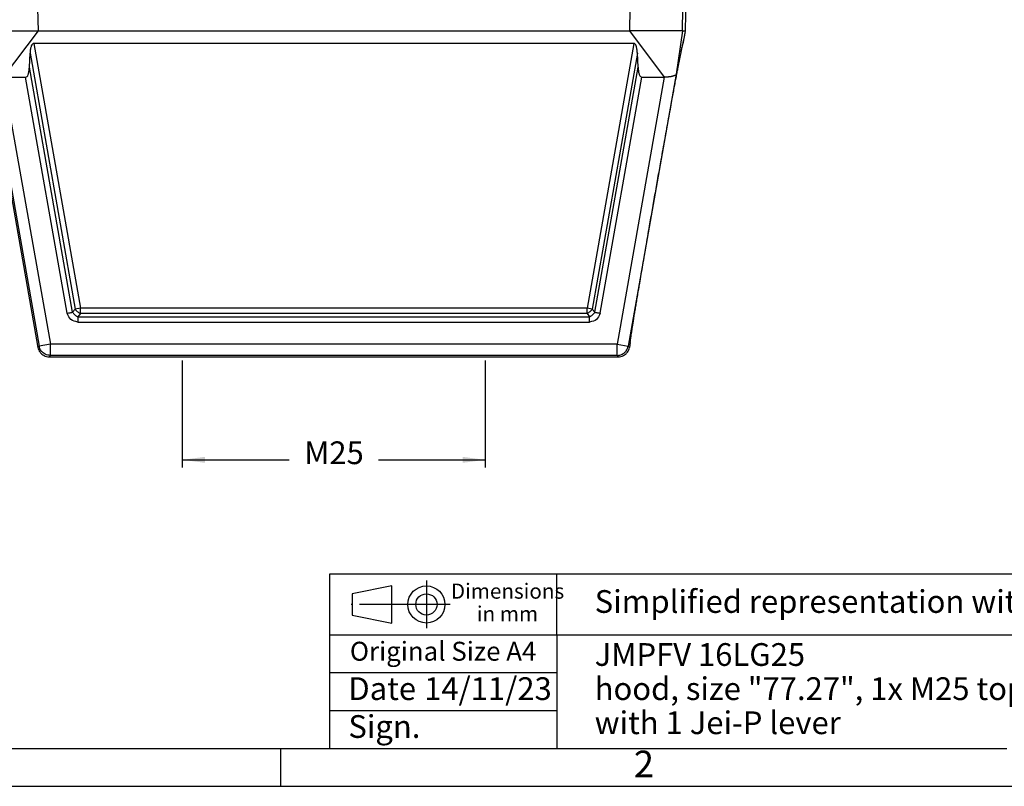
# Model space of a CAD drawing. Units: millimetres. Extents: x 0 to 297, y -499 to -289.
# Drawn here: x 66 to 196, y -499 to -398 of the extents above; entities that cross this region are included whole.
import ezdxf

# ---------------------------------------------------------------- set-up
doc = ezdxf.new("R2010")
doc.units = ezdxf.units.MM
doc.linetypes.add('DOT_CENTER', pattern=[14, 12, -1, 0, -1])
doc.layers.add('1', color=7, linetype='Continuous')
doc.styles.add('CONVERTER_11', font='ARIAL.TTF', dxfattribs={"width": 1.38})
doc.styles.add('CONVERTER_12', font='ARIAL.TTF', dxfattribs={"width": 1.2})
doc.styles.add('CONVERTER_13', font='simplex.shx', dxfattribs={"width": 0.95})
doc.dimstyles.new('ME10_DIM_14', dxfattribs={"dimtxt": 3, "dimasz": 3, "dimexe": 1, "dimexo": 0.5, "dimgap": 2, "dimtad": 0, "dimtih": 1, "dimtoh": 1, "dimdsep": 46, "dimtxsty": 'CONVERTER_13', "dimsah": 1, "dimcen": 0.09, "dimclrd": 2, "dimclre": 2, "dimclrt": 4, "dimadec": 0, "dimazin": 0, "dimtfac": 1, "dimtdec": 4, "dimtix": 1, "dimtmove": 0, "dimatfit": 3, "dimfxl": 1, "dimtolj": 1, "dimtzin": 0, "dimarcsym": 0})

# ---------------------------------------------------------------- blocks, each defined once
blk = doc.blocks.new('*D5')
at = {"layer": '1', "color": 2, "linetype": 'Continuous'}
for p, q in [((87.57, -443.22), (87.57, -457.32)), ((127.57, -443.22), (127.57, -457.32)), ((87.57, -456.32), (101.67, -456.32)), ((113.47, -456.32), (127.57, -456.32))]:
    blk.add_line(p, q, dxfattribs=at)
at = {"layer": '1', "color": 2}
for points in [[(90.57, -455.92), (90.57, -456.71), (87.57, -456.32)], [(124.57, -456.71), (124.57, -455.92), (127.57, -456.32)]]:
    blk.add_solid(points, dxfattribs=at)
at = {"layer": '1', "color": 4, "insert": (103.67, -457.82), "char_height": 3, "attachment_point": 7, "rotation": 0.0001, "line_spacing_factor": 0.60024, "style": 'CONVERTER_13'}
blk.add_mtext('M25', dxfattribs=at)

msp = doc.modelspace()

# ---------------------------------------------------------------- linework, layer by layer
at = {"color": 7, "linetype": 'Continuous'}
for p, q in [((154.419, -372.87), (153.95, -399.72)), ((61.196, -399.794), (68.547, -441.48)), ((68.555, -399.72), (146.579, -399.72)), ((153.536, -399.72), (146.579, -399.72)), ((153.575, -399.72), (153.536, -399.72)), ((153.937, -399.794), (153.65, -401.423)), ((147.146, -401.357), (67.988, -401.357)), ((67.406, -404.515), (67.5, -402.665)), ((147.728, -404.515), (147.633, -402.665)), ((63.969, -405.823), (66.918, -405.823)), ((148.215, -405.823), (151.165, -405.823)), ((146.704, -440.816), (146.587, -441.48)), ((70.024, -442.72), (87.567, -442.72)), ((87.567, -442.72), (127.567, -442.72)), ((127.567, -442.72), (145.109, -442.72))]:
    msp.add_line(p, q, dxfattribs=at)
at = {"color": 2, "linetype": 'Continuous'}
for p, q in [((68.504, -396.747), (68.555, -399.72)), ((146.629, -396.747), (146.579, -399.72)), ((153.575, -399.72), (153.626, -396.747)), ((68.555, -399.72), (63.969, -405.823)), ((146.579, -399.72), (151.165, -405.823)), ((153.575, -399.72), (152.758, -405.425)), ((67.988, -401.357), (74.145, -436.305)), ((147.146, -401.357), (140.988, -436.305)), ((67.5, -402.665), (73.449, -436.428)), ((147.633, -402.665), (141.685, -436.428)), ((73.101, -436.842), (67.406, -404.515)), ((142.032, -436.842), (147.728, -404.515)), ((62.375, -405.425), (68.701, -441.297)), ((63.969, -405.823), (70.178, -441.036)), ((72.405, -436.965), (66.918, -405.823)), ((142.729, -436.965), (148.215, -405.823)), ((151.165, -405.823), (144.956, -441.036)), ((152.758, -405.425), (146.433, -441.297)), ((73.449, -436.428), (73.101, -436.842)), ((74.145, -436.305), (73.449, -436.428)), ((140.988, -436.305), (74.145, -436.305)), ((74.145, -437.012), (74.145, -436.305)), ((141.685, -436.428), (140.988, -436.305)), ((140.988, -437.012), (140.988, -436.305)), ((141.685, -436.428), (142.032, -436.842)), ((74.145, -437.012), (73.797, -437.427)), ((73.797, -437.427), (141.336, -437.427)), ((140.988, -437.012), (74.145, -437.012)), ((140.988, -437.012), (141.336, -437.427)), ((73.797, -438.134), (141.336, -438.134)), ((68.701, -441.297), (68.547, -441.48)), ((70.178, -441.036), (68.701, -441.297)), ((144.956, -441.036), (70.178, -441.036)), ((70.178, -442.536), (70.178, -441.036)), ((144.956, -441.036), (146.433, -441.297)), ((144.956, -442.536), (144.956, -441.036)), ((146.433, -441.297), (146.587, -441.48)), ((70.178, -442.536), (70.024, -442.72)), ((144.956, -442.536), (70.178, -442.536)), ((144.956, -442.536), (145.109, -442.72))]:
    msp.add_line(p, q, dxfattribs=at)
at = {"color": 7, "linetype": 'Continuous'}
for points, knots in [([(61.598, -399.72), (61.598, -399.72), (61.598, -399.72), (61.598, -399.719), (61.598, -399.719), (61.598, -399.719), (61.598, -399.719), (61.599, -399.72), (61.599, -399.72), (61.6, -399.72), (61.601, -399.72), (61.602, -399.72), (61.603, -399.72), (61.605, -399.72), (61.607, -399.72), (61.608, -399.72), (61.609, -399.72), (61.611, -399.72), (61.613, -399.72), (61.615, -399.72), (61.617, -399.72), (61.618, -399.72), (61.62, -399.72), (61.622, -399.72), (61.624, -399.72), (61.626, -399.72), (61.628, -399.72), (61.631, -399.72), (61.634, -399.72), (61.636, -399.72), (61.64, -399.72), (61.644, -399.72), (61.648, -399.72), (61.652, -399.72), (61.657, -399.72), (61.662, -399.72), (61.667, -399.72), (61.672, -399.72), (61.678, -399.72), (61.684, -399.72), (61.69, -399.72), (61.696, -399.72), (61.703, -399.72), (61.71, -399.72), (61.717, -399.72), (61.725, -399.72), (61.732, -399.72), (61.74, -399.72), (61.748, -399.72), (61.757, -399.72), (61.765, -399.72), (61.774, -399.72), (61.783, -399.72), (61.792, -399.72), (61.801, -399.72), (61.811, -399.72), (61.821, -399.72), (61.831, -399.72), (61.841, -399.72), (61.852, -399.72), (61.862, -399.72), (61.873, -399.72), (61.884, -399.72), (61.894, -399.72), (61.904, -399.72), (61.914, -399.72), (61.924, -399.72), (61.933, -399.72), (61.943, -399.72), (61.952, -399.72), (61.962, -399.72), (61.971, -399.72), (61.98, -399.72), (61.989, -399.72), (61.998, -399.72), (62.008, -399.72), (62.017, -399.72), (62.026, -399.72), (62.035, -399.72), (62.044, -399.72), (62.053, -399.72), (62.062, -399.72), (62.069, -399.72), (62.075, -399.72), (62.081, -399.72), (62.087, -399.72), (62.092, -399.72), (62.098, -399.72), (62.103, -399.72), (62.108, -399.72), (62.113, -399.72), (62.117, -399.72), (62.122, -399.72), (62.127, -399.72), (62.131, -399.72), (62.135, -399.72), (62.139, -399.72), (62.144, -399.72), (62.148, -399.72), (62.152, -399.72), (62.156, -399.72), (62.159, -399.72), (62.163, -399.72), (62.167, -399.72), (62.171, -399.72), (62.175, -399.72), (62.179, -399.72), (62.182, -399.72), (62.186, -399.72), (62.19, -399.72), (62.194, -399.72), (62.198, -399.72), (62.202, -399.72), (62.206, -399.72), (62.21, -399.72), (62.214, -399.72), (62.219, -399.72), (62.223, -399.72), (62.227, -399.72), (62.232, -399.72), (62.237, -399.72), (62.242, -399.72), (62.247, -399.72), (62.252, -399.72), (62.257, -399.72), (62.262, -399.72), (62.268, -399.72), (62.274, -399.72), (62.28, -399.72), (62.286, -399.72), (62.293, -399.72), (62.299, -399.72), (62.306, -399.72), (62.313, -399.72), (62.321, -399.72), (62.328, -399.72), (62.336, -399.72), (62.344, -399.72), (62.352, -399.72), (62.36, -399.72), (62.369, -399.72), (62.378, -399.72), (62.386, -399.72), (62.395, -399.72), (62.404, -399.72), (62.413, -399.72), (62.422, -399.72), (62.431, -399.72), (62.441, -399.72), (62.45, -399.72), (62.459, -399.72), (62.469, -399.72), (62.478, -399.72), (62.487, -399.72), (62.496, -399.72), (62.506, -399.72), (62.515, -399.72), (62.524, -399.72), (62.533, -399.72), (62.542, -399.72), (62.551, -399.72), (62.56, -399.72), (62.568, -399.72), (62.577, -399.72), (62.585, -399.72), (62.593, -399.72), (62.601, -399.72), (62.609, -399.72), (62.617, -399.72), (62.624, -399.72), (62.631, -399.72), (62.638, -399.72), (62.644, -399.72), (62.649, -399.72), (62.652, -399.72), (62.656, -399.72), (62.66, -399.72), (62.664, -399.72), (62.668, -399.72), (62.672, -399.72), (62.677, -399.72), (62.681, -399.72), (62.686, -399.72), (62.691, -399.72), (62.695, -399.72), (62.7, -399.72), (62.705, -399.72), (62.71, -399.72), (62.715, -399.72), (62.72, -399.72), (62.725, -399.72), (62.73, -399.72), (62.735, -399.72), (62.74, -399.72), (62.744, -399.72), (62.749, -399.72), (62.754, -399.72), (62.759, -399.72), (62.763, -399.72), (62.768, -399.72), (62.773, -399.72), (62.777, -399.72), (62.781, -399.72), (62.785, -399.72), (62.789, -399.72), (62.793, -399.72), (62.797, -399.72), (62.801, -399.72), (62.804, -399.72), (62.807, -399.72), (62.81, -399.72), (62.813, -399.72), (62.816, -399.72), (62.818, -399.72), (62.82, -399.72), (62.823, -399.72), (62.826, -399.72), (62.83, -399.72), (62.834, -399.72), (62.837, -399.72), (62.841, -399.72), (62.845, -399.72), (62.848, -399.72), (62.852, -399.72), (62.855, -399.72), (62.859, -399.72), (62.862, -399.72), (62.866, -399.72), (62.869, -399.72), (62.873, -399.72), (62.876, -399.72), (62.88, -399.72), (62.883, -399.72), (62.887, -399.72), (62.891, -399.72), (62.894, -399.72), (62.898, -399.72), (62.902, -399.72), (62.906, -399.72), (62.91, -399.72), (62.915, -399.72), (62.919, -399.72), (62.923, -399.72), (62.928, -399.72), (62.933, -399.72), (62.938, -399.72), (62.943, -399.72), (62.948, -399.72), (62.953, -399.72), (62.959, -399.72), (62.965, -399.72), (62.971, -399.72), (62.977, -399.72), (62.983, -399.72), (62.99, -399.72), (62.997, -399.72), (63.004, -399.72), (63.018, -399.72), (63.039, -399.72), (63.068, -399.72), (63.096, -399.72), (63.125, -399.72), (63.154, -399.72), (63.183, -399.72), (63.212, -399.72), (63.242, -399.72), (63.272, -399.72), (63.302, -399.72), (63.332, -399.72), (63.363, -399.72), (63.393, -399.72), (63.418, -399.72), (63.435, -399.72), (63.445, -399.72), (63.456, -399.72), (63.466, -399.72), (63.476, -399.72), (63.485, -399.72), (63.495, -399.72), (63.504, -399.72), (63.513, -399.72), (63.522, -399.72), (63.53, -399.72), (63.539, -399.72), (63.547, -399.72), (63.555, -399.72), (63.563, -399.72), (63.571, -399.72), (63.579, -399.72), (63.587, -399.72), (63.595, -399.72), (63.602, -399.72), (63.61, -399.72), (63.617, -399.72), (63.625, -399.72), (63.632, -399.72), (63.64, -399.72), (63.646, -399.72), (63.652, -399.72), (63.656, -399.72), (63.661, -399.72), (63.667, -399.72), (63.672, -399.72), (63.678, -399.72), (63.684, -399.72), (63.69, -399.72), (63.696, -399.72), (63.703, -399.72), (63.71, -399.72), (63.716, -399.72), (63.723, -399.72), (63.731, -399.72), (63.738, -399.72), (63.745, -399.72), (63.753, -399.72), (63.76, -399.72), (63.768, -399.72), (63.776, -399.72), (63.783, -399.72), (63.791, -399.72), (63.799, -399.72), (63.807, -399.72), (63.815, -399.72), (63.823, -399.72), (63.831, -399.72), (63.839, -399.72), (63.848, -399.72), (63.856, -399.72), (63.864, -399.72), (63.872, -399.72), (63.881, -399.72), (63.892, -399.72), (63.905, -399.72), (63.918, -399.72), (63.93, -399.72), (63.942, -399.72), (63.954, -399.72), (63.966, -399.72), (63.977, -399.72), (63.989, -399.72), (64, -399.72), (64.011, -399.72), (64.021, -399.72), (64.032, -399.72), (64.042, -399.72), (64.053, -399.72), (64.063, -399.72), (64.073, -399.72), (64.083, -399.72), (64.092, -399.72), (64.102, -399.72), (64.111, -399.72), (64.12, -399.72), (64.13, -399.72), (64.139, -399.72), (64.148, -399.72), (64.156, -399.72), (64.165, -399.72), (64.174, -399.72), (64.182, -399.72), (64.191, -399.72), (64.199, -399.72), (64.207, -399.72), (64.215, -399.72), (64.223, -399.72), (64.231, -399.72), (64.239, -399.72), (64.247, -399.72), (64.255, -399.72), (64.263, -399.72), (64.271, -399.72), (64.279, -399.72), (64.286, -399.72), (64.294, -399.72), (64.301, -399.72), (64.309, -399.72), (64.317, -399.72), (64.324, -399.72), (64.332, -399.72), (64.339, -399.72), (64.347, -399.72), (64.355, -399.72), (64.362, -399.72), (64.37, -399.72), (64.377, -399.72), (64.385, -399.72), (64.393, -399.72), (64.4, -399.72), (64.408, -399.72), (64.416, -399.72), (64.424, -399.72), (64.432, -399.72), (64.44, -399.72), (64.448, -399.72), (64.456, -399.72), (64.464, -399.72), (64.472, -399.72), (64.48, -399.72), (64.489, -399.72), (64.497, -399.72), (64.506, -399.72), (64.515, -399.72), (64.523, -399.72), (64.532, -399.72), (64.541, -399.72), (64.55, -399.72), (64.56, -399.72), (64.569, -399.72), (64.579, -399.72), (64.588, -399.72), (64.598, -399.72), (64.608, -399.72), (64.618, -399.72), (64.628, -399.72), (64.639, -399.72), (64.649, -399.72), (64.66, -399.72), (64.671, -399.72), (64.682, -399.72), (64.693, -399.72), (64.705, -399.72), (64.717, -399.72), (64.728, -399.72), (64.741, -399.72), (64.753, -399.72), (64.765, -399.72), (64.778, -399.72), (64.791, -399.72), (64.804, -399.72), (64.817, -399.72), (64.831, -399.72), (64.845, -399.72), (64.859, -399.72), (64.873, -399.72), (64.888, -399.72), (64.914, -399.72), (64.953, -399.72), (65.003, -399.72), (65.053, -399.72), (65.103, -399.72), (65.154, -399.72), (65.205, -399.72), (65.256, -399.72), (65.308, -399.72), (65.359, -399.72), (65.411, -399.72), (65.465, -399.72), (65.521, -399.72), (65.578, -399.72), (65.636, -399.72), (65.695, -399.72), (65.753, -399.72), (65.812, -399.72), (65.871, -399.72), (65.93, -399.72), (65.989, -399.72), (66.034, -399.72), (66.065, -399.72), (66.082, -399.72), (66.098, -399.72), (66.113, -399.72), (66.129, -399.72), (66.144, -399.72), (66.16, -399.72), (66.174, -399.72), (66.189, -399.72), (66.203, -399.72), (66.218, -399.72), (66.232, -399.72), (66.245, -399.72), (66.259, -399.72), (66.272, -399.72), (66.285, -399.72), (66.298, -399.72), (66.311, -399.72), (66.323, -399.72), (66.336, -399.72), (66.348, -399.72), (66.36, -399.72), (66.371, -399.72), (66.383, -399.72), (66.394, -399.72), (66.406, -399.72), (66.417, -399.72), (66.427, -399.72), (66.438, -399.72), (66.449, -399.72), (66.459, -399.72), (66.469, -399.72), (66.479, -399.72), (66.489, -399.72), (66.499, -399.72), (66.509, -399.72), (66.519, -399.72), (66.528, -399.72), (66.537, -399.72), (66.546, -399.72), (66.555, -399.72), (66.564, -399.72), (66.573, -399.72), (66.582, -399.72), (66.591, -399.72), (66.599, -399.72), (66.608, -399.72), (66.616, -399.72), (66.624, -399.72), (66.632, -399.72), (66.641, -399.72), (66.649, -399.72), (66.657, -399.72), (66.664, -399.72), (66.672, -399.72), (66.68, -399.72), (66.688, -399.72), (66.695, -399.72), (66.703, -399.72), (66.71, -399.72), (66.718, -399.72), (66.725, -399.72), (66.733, -399.72), (66.74, -399.72), (66.748, -399.72), (66.755, -399.72), (66.762, -399.72), (66.77, -399.72), (66.777, -399.72), (66.784, -399.72), (66.792, -399.72), (66.799, -399.72), (66.806, -399.72), (66.813, -399.72), (66.821, -399.72), (66.828, -399.72), (66.835, -399.72), (66.843, -399.72), (66.85, -399.72), (66.857, -399.72), (66.865, -399.72), (66.872, -399.72), (66.88, -399.72), (66.887, -399.72), (66.895, -399.72), (66.903, -399.72), (66.91, -399.72), (66.918, -399.72), (66.926, -399.72), (66.934, -399.72), (66.942, -399.72), (66.95, -399.72), (66.958, -399.72), (66.966, -399.72), (66.974, -399.72), (66.983, -399.72), (66.991, -399.72), (67, -399.72), (67.008, -399.72), (67.017, -399.72), (67.026, -399.72), (67.035, -399.72), (67.044, -399.72), (67.053, -399.72), (67.062, -399.72), (67.072, -399.72), (67.081, -399.72), (67.091, -399.72), (67.101, -399.72), (67.111, -399.72), (67.121, -399.72), (67.131, -399.72), (67.142, -399.72), (67.152, -399.72), (67.163, -399.72), (67.174, -399.72), (67.185, -399.72), (67.196, -399.72), (67.207, -399.72), (67.219, -399.72), (67.231, -399.72), (67.243, -399.72), (67.255, -399.72), (67.267, -399.72), (67.282, -399.72), (67.301, -399.72), (67.323, -399.72), (67.344, -399.72), (67.365, -399.72), (67.386, -399.72), (67.406, -399.72), (67.427, -399.72), (67.447, -399.72), (67.467, -399.72), (67.487, -399.72), (67.507, -399.72), (67.526, -399.72), (67.545, -399.72), (67.565, -399.72), (67.584, -399.72), (67.603, -399.72), (67.622, -399.72), (67.64, -399.72), (67.659, -399.72), (67.677, -399.72), (67.696, -399.72), (67.714, -399.72), (67.733, -399.72), (67.751, -399.72), (67.769, -399.72), (67.788, -399.72), (67.806, -399.72), (67.824, -399.72), (67.842, -399.72), (67.861, -399.72), (67.879, -399.72), (67.897, -399.72), (67.914, -399.72), (67.93, -399.72), (67.945, -399.72), (67.959, -399.72), (67.973, -399.72), (67.987, -399.72), (68.001, -399.72), (68.014, -399.72), (68.027, -399.72), (68.04, -399.72), (68.053, -399.72), (68.066, -399.72), (68.078, -399.72), (68.09, -399.72), (68.102, -399.72), (68.113, -399.72), (68.125, -399.72), (68.136, -399.72), (68.147, -399.72), (68.158, -399.72), (68.169, -399.72), (68.18, -399.72), (68.19, -399.72), (68.2, -399.72), (68.211, -399.72), (68.22, -399.72), (68.23, -399.72), (68.24, -399.72), (68.25, -399.72), (68.259, -399.72), (68.268, -399.72), (68.277, -399.72), (68.286, -399.72), (68.295, -399.72), (68.304, -399.72), (68.313, -399.72), (68.321, -399.72), (68.33, -399.72), (68.338, -399.72), (68.347, -399.72), (68.355, -399.72), (68.363, -399.72), (68.371, -399.72), (68.379, -399.72), (68.387, -399.72), (68.395, -399.72), (68.403, -399.72), (68.411, -399.72), (68.418, -399.72), (68.426, -399.72), (68.434, -399.72), (68.441, -399.72), (68.449, -399.72), (68.456, -399.72), (68.464, -399.72), (68.472, -399.72), (68.479, -399.72), (68.487, -399.72), (68.494, -399.72), (68.502, -399.72), (68.509, -399.72), (68.517, -399.72), (68.524, -399.72), (68.532, -399.72), (68.54, -399.72), (68.547, -399.72), (68.552, -399.72), (68.555, -399.72)], [0, 0, 0, 0, 0.0002732, 0.0005463, 0.0006848, 0.0008199, 0.0009571, 0.0010945, 0.0016463, 0.0022016, 0.0033229, 0.0044582, 0.0058345, 0.0073866, 0.0091408, 0.0104459, 0.0118818, 0.0134611, 0.0151962, 0.0170996, 0.0191837, 0.0207269, 0.0224047, 0.024228, 0.0262075, 0.0283542, 0.0306789, 0.0331923, 0.0359055, 0.0388292, 0.0419742, 0.045946, 0.050163, 0.0546205, 0.0593137, 0.0642376, 0.0693876, 0.0747588, 0.0803463, 0.0861454, 0.0921512, 0.0983589, 0.1052475, 0.112324, 0.1195917, 0.1270542, 0.1347147, 0.1425766, 0.1506432, 0.158918, 0.1674044, 0.1761056, 0.1850251, 0.1941662, 0.2035323, 0.2131268, 0.2229531, 0.2330145, 0.2433143, 0.2538561, 0.2648547, 0.2756114, 0.2861428, 0.2964652, 0.3065949, 0.3165485, 0.3263423, 0.3359927, 0.3455161, 0.3549289, 0.3642476, 0.3734885, 0.382668, 0.3918025, 0.4009085, 0.4100023, 0.4191004, 0.4282191, 0.4373749, 0.4465841, 0.4558632, 0.4652285, 0.4715106, 0.4775873, 0.4834674, 0.4891598, 0.4946734, 0.500017, 0.5051995, 0.5102297, 0.5151167, 0.5198692, 0.524496, 0.5290062, 0.5334085, 0.5377118, 0.541925, 0.546057, 0.5501167, 0.5541128, 0.5580544, 0.5619502, 0.5658092, 0.5696401, 0.573452, 0.5772536, 0.5810539, 0.5848616, 0.5886858, 0.5925352, 0.5964187, 0.6003452, 0.6043236, 0.6083627, 0.6124715, 0.6166587, 0.6209333, 0.6253042, 0.6297802, 0.6343702, 0.639083, 0.6439275, 0.6489127, 0.6540474, 0.6593404, 0.6648006, 0.6704369, 0.6762583, 0.6822734, 0.6884913, 0.6949208, 0.7015708, 0.70845, 0.7155676, 0.7229322, 0.7305527, 0.738348, 0.7463332, 0.7544959, 0.7628235, 0.7713032, 0.7799226, 0.788669, 0.7975299, 0.8064926, 0.8155445, 0.824673, 0.8338656, 0.8431096, 0.8523924, 0.8617015, 0.8710242, 0.8803479, 0.88966, 0.8989479, 0.9081991, 0.9174009, 0.9265408, 0.935606, 0.9445841, 0.9534624, 0.9622283, 0.9708692, 0.9793726, 0.9877258, 0.9959162, 1.0039312, 1.0117582, 1.0193847, 1.0267979, 1.0339854, 1.0409345, 1.0476326, 1.0510409, 1.0546221, 1.0583659, 1.0622621, 1.0663008, 1.0704715, 1.0747643, 1.0791689, 1.0836752, 1.0882729, 1.092952, 1.0977023, 1.1025135, 1.1073756, 1.1122784, 1.1172116, 1.1221652, 1.127129, 1.1320928, 1.1370464, 1.1419796, 1.1468824, 1.1517445, 1.1565558, 1.1613061, 1.1659852, 1.170583, 1.1750893, 1.179494, 1.1837868, 1.1879576, 1.1919963, 1.1958927, 1.1996365, 1.2032177, 1.2066261, 1.2098515, 1.2128838, 1.2157127, 1.2183282, 1.2207199, 1.2228779, 1.2247919, 1.2287012, 1.2325277, 1.2362798, 1.2399659, 1.2435943, 1.2471734, 1.2507117, 1.2542173, 1.2576989, 1.2611646, 1.264623, 1.2680823, 1.271551, 1.2750375, 1.27855, 1.282097, 1.2856869, 1.289328, 1.2930288, 1.2967975, 1.3006426, 1.3045725, 1.3085955, 1.31272, 1.3169543, 1.3213069, 1.3257862, 1.3304005, 1.3351581, 1.3400675, 1.3451371, 1.3503752, 1.3557901, 1.3613904, 1.3671843, 1.3731802, 1.3793865, 1.3858116, 1.3924639, 1.3993517, 1.4064834, 1.4138674, 1.4418659, 1.4700976, 1.4985614, 1.5272563, 1.5561815, 1.5853361, 1.6147189, 1.6443293, 1.6741661, 1.7042284, 1.7345154, 1.765026, 1.7957593, 1.8267144, 1.8374853, 1.8480016, 1.858273, 1.8683091, 1.8781198, 1.8877147, 1.8971037, 1.9062965, 1.9153028, 1.9241323, 1.9327948, 1.9413001, 1.9496579, 1.9578779, 1.9659698, 1.9739435, 1.9818087, 1.989575, 1.9972523, 2.0048503, 2.0123787, 2.0198473, 2.0272658, 2.0346439, 2.0419915, 2.0493182, 2.0538968, 2.058728, 2.0638025, 2.0691107, 2.0746431, 2.0803902, 2.0863425, 2.0924905, 2.0988248, 2.1053358, 2.1120139, 2.1188498, 2.125834, 2.1329568, 2.1402088, 2.1475806, 2.1550626, 2.1626453, 2.1703192, 2.1780748, 2.1859027, 2.1937933, 2.2017371, 2.2097246, 2.2177463, 2.2257928, 2.2338545, 2.2419219, 2.2499855, 2.2580359, 2.2660635, 2.2740588, 2.2820123, 2.29497, 2.3077056, 2.320224, 2.3325296, 2.3446273, 2.3565216, 2.3682172, 2.3797188, 2.391031, 2.4021586, 2.4131062, 2.4238784, 2.43448, 2.4449155, 2.4551897, 2.4653072, 2.4752727, 2.4850909, 2.4947664, 2.5043039, 2.513708, 2.5229835, 2.5321349, 2.541167, 2.5500845, 2.5588919, 2.567594, 2.5761954, 2.5847008, 2.5931149, 2.6014423, 2.6096877, 2.6178557, 2.6259511, 2.6339784, 2.6419425, 2.6498478, 2.6576992, 2.6655012, 2.6732585, 2.6809758, 2.6886578, 2.6963091, 2.7039344, 2.7115384, 2.7191257, 2.726701, 2.734269, 2.7418343, 2.7494015, 2.7569755, 2.7645608, 2.772162, 2.779784, 2.7874312, 2.7951085, 2.8028204, 2.8105717, 2.8183669, 2.8262108, 2.8341081, 2.8420633, 2.8500812, 2.8581665, 2.8663237, 2.8745576, 2.8828729, 2.8912741, 2.899766, 2.9083532, 2.9170405, 2.9258324, 2.9347336, 2.9437488, 2.9528827, 2.9621399, 2.9715252, 2.9810431, 2.9906983, 3.0004955, 3.0104394, 3.0205347, 3.0307859, 3.0411978, 3.0517751, 3.0625223, 3.0734442, 3.0845454, 3.0958307, 3.1073046, 3.1189719, 3.1308371, 3.142905, 3.1551803, 3.1676676, 3.1803715, 3.1932968, 3.206448, 3.21983, 3.2334473, 3.2473046, 3.2614065, 3.2757578, 3.2903631, 3.3052271, 3.3549792, 3.4049763, 3.4552157, 3.5056948, 3.5564109, 3.6073615, 3.6585439, 3.7099553, 3.7615933, 3.8134551, 3.8655381, 3.923017, 3.9807442, 4.0387161, 4.0969288, 4.1553789, 4.2140626, 4.2729763, 4.3321162, 4.3914788, 4.4510603, 4.4676871, 4.4840526, 4.5001604, 4.5160144, 4.5316181, 4.5469753, 4.5620897, 4.576965, 4.591605, 4.6060133, 4.6201936, 4.6341496, 4.6478851, 4.6614037, 4.6747092, 4.6878053, 4.7006956, 4.7133839, 4.7258739, 4.7381692, 4.7502737, 4.7621909, 4.7739247, 4.7854787, 4.7968566, 4.8080621, 4.819099, 4.8299709, 4.8406816, 4.8512347, 4.8616339, 4.8718831, 4.8819858, 4.8919458, 4.9017667, 4.9114524, 4.9210065, 4.9304326, 4.9397346, 4.9489161, 4.9579808, 4.9669325, 4.9757748, 4.9845114, 4.9931461, 5.0016826, 5.0101245, 5.0184755, 5.0267395, 5.03492, 5.0430209, 5.0510457, 5.0589982, 5.0668821, 5.0747012, 5.082459, 5.0901594, 5.0978061, 5.1054027, 5.1129529, 5.1204605, 5.1279291, 5.1353625, 5.1427644, 5.1501384, 5.1574884, 5.1648179, 5.1721307, 5.1794306, 5.1867211, 5.1940061, 5.2012892, 5.2085741, 5.2158646, 5.2231643, 5.230477, 5.2378063, 5.245156, 5.2525298, 5.2599313, 5.2673643, 5.2748325, 5.2823397, 5.2898894, 5.2974854, 5.3051314, 5.3128312, 5.3205884, 5.3284067, 5.3362899, 5.3442416, 5.3522655, 5.3603655, 5.3685451, 5.3768081, 5.3851581, 5.393599, 5.4021343, 5.4107678, 5.4195033, 5.4283443, 5.4372947, 5.4463581, 5.4555383, 5.4648388, 5.4742635, 5.4838161, 5.4935003, 5.5033197, 5.513278, 5.5233791, 5.5336265, 5.544024, 5.5545754, 5.5652842, 5.5761542, 5.5871892, 5.5983927, 5.6097687, 5.6213206, 5.6330523, 5.6449674, 5.6570697, 5.6693629, 5.6818506, 5.7036415, 5.7251772, 5.7464672, 5.7675208, 5.7883475, 5.808957, 5.8293586, 5.8495618, 5.869576, 5.8894109, 5.9090758, 5.9285803, 5.9479337, 5.9671457, 5.9862256, 6.005183, 6.0240273, 6.042768, 6.0614146, 6.0799766, 6.0984634, 6.1168845, 6.1352495, 6.1535677, 6.1718488, 6.190102, 6.208337, 6.2265632, 6.2447901, 6.2630271, 6.2812838, 6.2995696, 6.3178941, 6.3327618, 6.3473725, 6.3617308, 6.3758412, 6.3897083, 6.4033367, 6.416731, 6.4298957, 6.4428354, 6.4555548, 6.4680583, 6.4803506, 6.4924362, 6.5043197, 6.5160057, 6.5274988, 6.5388035, 6.5499245, 6.5608663, 6.5716334, 6.5822306, 6.5926622, 6.602933, 6.6130475, 6.6230103, 6.632826, 6.642499, 6.6520341, 6.6614358, 6.6707087, 6.6798573, 6.6888862, 6.6978001, 6.7066034, 6.7153008, 6.7238969, 6.7323962, 6.7408032, 6.7491227, 6.7573591, 6.7655171, 6.7736012, 6.7816159, 6.789566, 6.7974559, 6.8052902, 6.8130736, 6.8208105, 6.8285056, 6.8361634, 6.8437886, 6.8513857, 6.8589592, 6.8665139, 6.8740541, 6.8815846, 6.8891099, 6.8966345, 6.9041631, 6.9117002, 6.9192505, 6.9268184, 6.9344086, 6.9420257, 6.9496742, 6.9573587, 6.9573587, 6.9573587, 6.9573587]), ([(67.988, -401.357), (67.922, -401.379), (67.759, -401.434), (67.634, -401.743), (67.536, -402.148), (67.513, -402.478), (67.5, -402.665)], [0, 0, 0, 0, 0.2021014, 0.495065, 0.9204186, 1.4786841, 1.4786841, 1.4786841, 1.4786841]), ([(146.704, -440.816), (146.703, -440.802), (146.699, -440.753), (146.713, -440.65), (146.73, -440.487), (146.761, -440.263), (146.802, -439.979), (146.853, -439.637), (146.914, -439.237), (146.986, -438.781), (147.067, -438.269), (147.158, -437.705), (147.259, -437.089), (147.368, -436.423), (147.487, -435.709), (147.613, -434.951), (147.748, -434.149), (147.907, -433.206), (148.092, -432.116), (148.304, -430.874), (148.527, -429.579), (148.758, -428.236), (148.997, -426.855), (149.285, -425.199), (149.622, -423.274), (150.006, -421.089), (150.392, -418.906), (150.734, -416.981), (151.03, -415.327), (151.278, -413.947), (151.519, -412.606), (151.753, -411.313), (151.979, -410.073), (152.178, -408.986), (152.351, -408.045), (152.498, -407.246), (152.639, -406.489), (152.772, -405.778), (152.897, -405.115), (153.013, -404.502), (153.12, -403.94), (153.219, -403.432), (153.307, -402.979), (153.387, -402.582), (153.455, -402.243), (153.515, -401.963), (153.562, -401.742), (153.602, -401.582), (153.624, -401.48), (153.644, -401.436), (153.65, -401.423)], [0, 0, 0, 0, 0.0420185, 0.1453967, 0.3103355, 0.5366166, 0.823465, 1.1697123, 1.5744899, 2.0369263, 2.5552931, 3.1275138, 3.752192, 4.4279309, 5.1521623, 5.9220164, 6.7356441, 7.5911963, 8.7913744, 10.0526898, 11.3699052, 12.7348833, 14.1390909, 15.5766973, 17.7759892, 20.0029746, 22.2299601, 24.429252, 25.8668583, 27.271066, 28.6360441, 29.9532595, 31.2145749, 32.414753, 33.2703051, 34.0839329, 34.853787, 35.5780183, 36.2537573, 36.8784355, 37.4506561, 37.969023, 38.4314593, 38.836237, 39.1824842, 39.4693327, 39.6956137, 39.8605526, 39.9639308, 40.0059493, 40.0059493, 40.0059493, 40.0059493]), ([(147.633, -402.665), (147.62, -402.478), (147.597, -402.148), (147.499, -401.743), (147.374, -401.434), (147.212, -401.379), (147.146, -401.357)], [0, 0, 0, 0, 0.5582656, 0.9836191, 1.2765827, 1.4786841, 1.4786841, 1.4786841, 1.4786841]), ([(66.918, -405.823), (66.984, -405.801), (67.147, -405.746), (67.272, -405.436), (67.37, -405.032), (67.393, -404.702), (67.406, -404.515)], [0, 0, 0, 0, 0.2021014, 0.495065, 0.9204186, 1.4786841, 1.4786841, 1.4786841, 1.4786841]), ([(147.728, -404.515), (147.741, -404.702), (147.764, -405.032), (147.861, -405.436), (147.987, -405.746), (148.149, -405.801), (148.215, -405.823)], [0, 0, 0, 0, 0.5582656, 0.9836191, 1.2765827, 1.4786841, 1.4786841, 1.4786841, 1.4786841]), ([(152.758, -405.425), (152.753, -405.439), (152.743, -405.468), (152.712, -405.505), (152.669, -405.542), (152.613, -405.578), (152.541, -405.614), (152.462, -405.646), (152.367, -405.677), (152.263, -405.706), (152.147, -405.733), (152.029, -405.755), (151.898, -405.775), (151.757, -405.793), (151.61, -405.806), (151.468, -405.816), (151.322, -405.822), (151.221, -405.823), (151.165, -405.823)], [0, 0, 0, 0, 0.0459591, 0.0909556, 0.1432756, 0.2163474, 0.2890502, 0.3828017, 0.4726311, 0.589039, 0.7065009, 0.830701, 0.9498241, 1.1013374, 1.258278, 1.3929661, 1.5275733, 1.696498, 1.696498, 1.696498, 1.696498]), ([(68.547, -441.48), (68.575, -441.593), (68.631, -441.82), (68.811, -442.123), (69.051, -442.379), (69.345, -442.571), (69.675, -442.696), (69.908, -442.712), (70.024, -442.72)], [0, 0, 0, 0, 0.3482697, 0.6965352, 1.0447983, 1.3930615, 1.741327, 2.0895966, 2.0895966, 2.0895966, 2.0895966]), ([(145.109, -442.72), (145.226, -442.712), (145.459, -442.696), (145.789, -442.571), (146.083, -442.379), (146.323, -442.123), (146.503, -441.82), (146.559, -441.593), (146.587, -441.48)], [0, 0, 0, 0, 0.3482697, 0.6965352, 1.0447983, 1.3930615, 1.741327, 2.0895966, 2.0895966, 2.0895966, 2.0895966])]:
    msp.add_open_spline(points, degree=3, knots=knots, dxfattribs=at)
for points in [[(153.937, -399.794), (153.839, -400.263), (153.642, -401.202), (153.347, -402.609), (153.053, -404.017), (152.856, -404.955), (152.758, -405.425)], [(153.575, -399.72), (153.606, -399.72), (153.669, -399.72), (153.763, -399.72), (153.856, -399.72), (153.919, -399.72), (153.95, -399.72)], [(153.937, -399.794), (153.938, -399.788), (153.94, -399.776), (153.943, -399.757), (153.947, -399.738), (153.949, -399.726), (153.95, -399.72)]]:
    msp.add_open_spline(points, degree=3, dxfattribs=at)
at = {"color": 2, "linetype": 'Continuous'}
for points, knots in [([(74.145, -437.012), (74.077, -436.98), (73.938, -436.914), (73.751, -436.775), (73.582, -436.615), (73.493, -436.49), (73.449, -436.428)], [0, 0, 0, 0, 0.22630716, 0.46066868, 0.6950302, 0.92133736, 0.92133736, 0.92133736, 0.92133736]), ([(141.685, -436.428), (141.641, -436.49), (141.551, -436.615), (141.382, -436.775), (141.195, -436.914), (141.057, -436.98), (140.988, -437.012)], [0, 0, 0, 0, 0.22630716, 0.46066868, 0.6950302, 0.92133736, 0.92133736, 0.92133736, 0.92133736]), ([(72.405, -436.965), (72.469, -436.954), (72.594, -436.931), (72.777, -436.899), (72.945, -436.87), (73.051, -436.851), (73.101, -436.842)], [0, 0, 0, 0, 0.19509031, 0.38268343, 0.55557021, 0.70710678, 0.70710678, 0.70710678, 0.70710678]), ([(73.797, -437.427), (73.797, -437.477), (73.797, -437.585), (73.797, -437.756), (73.797, -437.941), (73.797, -438.069), (73.797, -438.134)], [0, 0, 0, 0, 0.15153657, 0.32442335, 0.51201647, 0.70710678, 0.70710678, 0.70710678, 0.70710678]), ([(141.336, -438.134), (141.336, -438.069), (141.336, -437.941), (141.336, -437.756), (141.336, -437.585), (141.336, -437.477), (141.336, -437.427)], [0, 0, 0, 0, 0.19509031, 0.38268343, 0.55557021, 0.70710678, 0.70710678, 0.70710678, 0.70710678]), ([(142.032, -436.842), (142.082, -436.851), (142.189, -436.87), (142.357, -436.899), (142.539, -436.931), (142.665, -436.954), (142.729, -436.965)], [0, 0, 0, 0, 0.15153657, 0.32442335, 0.51201647, 0.70710678, 0.70710678, 0.70710678, 0.70710678]), ([(70.178, -442.536), (70.061, -442.528), (69.829, -442.513), (69.499, -442.388), (69.205, -442.196), (68.965, -441.94), (68.784, -441.636), (68.729, -441.41), (68.701, -441.297)], [0, 0, 0, 0, 0.348256, 0.6965162, 1.0447788, 1.3930413, 1.7413015, 2.0895576, 2.0895576, 2.0895576, 2.0895576]), ([(144.956, -442.536), (145.072, -442.528), (145.305, -442.513), (145.635, -442.388), (145.929, -442.196), (146.169, -441.94), (146.349, -441.636), (146.405, -441.41), (146.433, -441.297)], [0, 0, 0, 0, 0.348256, 0.6965162, 1.0447788, 1.3930413, 1.7413015, 2.0895576, 2.0895576, 2.0895576, 2.0895576])]:
    msp.add_open_spline(points, degree=3, knots=knots, dxfattribs=at)
for points in [[(73.797, -438.134), (73.463, -438.06), (72.795, -437.914), (72.535, -437.281), (72.405, -436.965)], [(73.101, -436.842), (73.196, -436.965), (73.385, -437.211), (73.66, -437.355), (73.797, -437.427)], [(141.336, -437.427), (141.473, -437.355), (141.748, -437.211), (141.938, -436.965), (142.032, -436.842)], [(142.729, -436.965), (142.599, -437.281), (142.338, -437.914), (141.67, -438.06), (141.336, -438.134)]]:
    msp.add_open_spline(points, degree=3, dxfattribs=at)
at = {"layer": '1', "color": 7, "linetype": 'Continuous'}
for p, q in [((292, -471.4), (107, -471.4)), ((107, -471.4), (107, -494.4)), ((137, -479.4), (137, -471.4)), ((115.25, -472.95), (110, -474)), ((110, -474), (110, -476.8)), ((115.25, -477.85), (115.25, -472.95)), ((110, -476.8), (115.25, -477.85)), ((107, -479.4), (292, -479.4)), ((137, -479.4), (137, -494.4)), ((107, -484.4), (137, -484.4)), ((107, -489.4), (137, -489.4)), ((5, -494.4), (100.6, -494.4)), ((100.6, -494.4), (196.4, -494.4)), ((100.6, -499.4), (100.6, -494.4)), ((0, -499.4), (297, -499.4))]:
    msp.add_line(p, q, dxfattribs=at)
at = {"layer": '1', "color": 7, "linetype": 'DOT_CENTER'}
for p, q in [((119.8, -472.25), (119.8, -478.55)), ((122.95, -475.4), (109.3, -475.4))]:
    msp.add_line(p, q, dxfattribs=at)
at = {"layer": '1', "color": 7, "linetype": 'Continuous'}
for radius in [2.45, 1.4]:
    msp.add_circle((119.8, -475.4), radius, dxfattribs=at)

# ---------------------------------------------------------------- texts
at = {"layer": '1', "color": 7}
for s, insert, char_height, attachment_point, line_spacing_factor, style in [('Dimensions', (130.5, -473.9), 2, 5, 0.90036, 'CONVERTER_12'), ('Simplified representation with dimensions without tolerance', (142, -475.4), 3, 4, 0.90036, 'CONVERTER_12'), ('in mm', (130.5, -476.9), 2, 5, 0.60024, 'CONVERTER_12'), ('Original Size A4', (122, -481.9), 2.5, 5, 0.60024, 'CONVERTER_11'), ('JMPFV 16LG25\\Phood, size "77.27", 1x M25 top entry,\\Pwith 1 Jei-P lever', (142, -486.9), 3, 4, 0.90036, 'CONVERTER_12'), ('Date', (109.5, -486.9), 3, 4, 1.320528, 'CONVERTER_12'), ('14/11/23', (119.5, -486.9), 3, 4, 1.320528, 'CONVERTER_12'), ('Sign.', (109.5, -491.9), 3, 4, 1.320528, 'CONVERTER_12'), ('2', (148.5, -496.9), 3.5, 5, 1.320528, 'CONVERTER_12')]:
    msp.add_mtext(s, dxfattribs=dict(at, insert=insert, char_height=char_height, attachment_point=attachment_point, line_spacing_factor=line_spacing_factor, style=style))

# ---------------------------------------------------------------- dimensions: what is measured, and where the dimension line sits
at = {"layer": '1'}
dim = msp.add_linear_dim(base=(87.567, -456.32), p1=(127.567, -442.72), p2=(87.567, -442.72), text='M25', dimstyle='ME10_DIM_14', dxfattribs=at)
dim.commit()
dim.dimension.update_dxf_attribs({"geometry": '*D5', "text_midpoint": (107.567, -456.32), "text_rotation": 0.00014})

doc.saveas('drawing.dxf')
